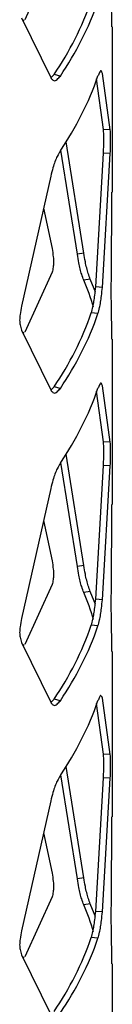
# Model space of a CAD drawing. Units: inches. Extents: x 227 to 353, y 181 to 277.
# Drawn here: x 332 to 332, y 233 to 237 of the extents above; entities that cross this region are included whole.
import ezdxf

# ---------------------------------------------------------------- set-up
doc = ezdxf.new("R2010")
doc.units = ezdxf.units.IN
doc.header["$MEASUREMENT"] = 0

msp = doc.modelspace()

# ---------------------------------------------------------------- linework, layer by layer
at = {"color": 7, "linetype": 'Continuous', "lineweight": 25}
for p, q in [((331.75599, 237.645877), (331.644611, 237.40302)), ((331.995902, 237.52208), (331.998224, 237.374562)), ((331.631786, 237.411555), (331.75066, 237.168233)), ((332.000987, 236.703241), (332.000987, 237.374542)), ((331.751399, 237.167374), (331.763866, 237.180687)), ((331.789544, 237.17491), (331.763866, 237.180687)), ((331.992705, 236.956418), (331.960638, 237.185157)), ((331.965219, 236.95758), (331.936855, 237.162972)), ((331.992705, 236.956418), (331.965219, 236.95758)), ((331.885148, 236.455588), (331.812693, 236.908293)), ((331.858618, 236.451278), (331.791323, 236.874479)), ((331.933438, 236.31974), (331.965219, 236.861139)), ((331.992705, 236.859977), (331.965219, 236.861139)), ((331.960638, 236.317181), (331.992705, 236.859977)), ((331.75066, 236.768547), (331.631786, 236.240332)), ((331.998224, 236.703261), (331.995902, 236.350859)), ((331.721434, 236.638682), (331.75599, 236.474654)), ((331.885148, 236.455588), (331.858618, 236.451278)), ((331.75599, 236.378213), (331.644611, 236.135356)), ((331.911334, 236.350016), (331.884572, 236.346217)), ((331.960638, 236.317181), (331.933438, 236.31974)), ((331.995902, 236.254417), (331.998224, 236.106899)), ((331.942433, 236.210588), (331.915395, 236.213667)), ((331.631786, 236.143891), (331.75066, 235.90057)), ((332.000987, 235.435577), (332.000987, 236.106879)), ((331.751399, 235.899711), (331.763866, 235.913023)), ((331.789544, 235.907246), (331.763866, 235.913023)), ((331.992705, 235.688754), (331.960638, 235.917494)), ((331.965219, 235.689916), (331.936855, 235.895309)), ((331.992705, 235.688754), (331.965219, 235.689916)), ((331.885148, 235.187924), (331.812693, 235.64063)), ((331.858618, 235.183614), (331.791323, 235.606815)), ((331.933438, 235.052077), (331.965219, 235.593475)), ((331.960638, 235.049517), (331.992705, 235.592313)), ((331.992705, 235.592313), (331.965219, 235.593475)), ((331.75066, 235.500883), (331.631786, 234.97267)), ((331.998224, 235.435597), (331.995902, 235.083195)), ((331.721434, 235.371018), (331.75599, 235.206992)), ((331.885148, 235.187924), (331.858618, 235.183614)), ((331.75599, 235.11055), (331.644611, 234.867693)), ((331.911334, 235.082352), (331.884572, 235.078553)), ((331.960638, 235.049517), (331.933438, 235.052077)), ((331.995902, 234.986753), (331.998224, 234.839235)), ((331.942433, 234.942924), (331.915395, 234.946003)), ((331.631786, 234.876228), (331.75066, 234.632906)), ((332.000987, 234.167915), (332.000987, 234.839215)), ((331.751399, 234.632047), (331.763866, 234.64536)), ((331.789544, 234.639583), (331.763866, 234.64536)), ((331.965219, 234.422254), (331.936855, 234.627645)), ((331.960638, 234.64983), (331.956999, 234.659057)), ((331.992705, 234.421092), (331.960638, 234.64983)), ((331.992705, 234.421092), (331.965219, 234.422254)), ((331.885148, 233.92026), (331.812693, 234.372966)), ((331.858618, 233.91595), (331.791323, 234.339153)), ((331.933438, 233.784413), (331.965219, 234.325812)), ((331.960638, 233.781853), (331.992705, 234.32465)), ((331.992705, 234.32465), (331.965219, 234.325812)), ((331.75066, 234.233219), (331.631786, 233.705006)), ((331.998224, 234.167935), (331.995902, 233.815532)), ((331.721434, 234.103355), (331.75599, 233.939328)), ((331.885148, 233.92026), (331.858618, 233.91595)), ((331.75599, 233.842886), (331.644611, 233.600029)), ((331.911334, 233.814688), (331.884572, 233.810889)), ((331.960638, 233.781853), (331.933438, 233.784413)), ((331.995902, 233.719089), (331.998224, 233.571572)), ((331.942433, 233.675261), (331.915395, 233.67834)), ((331.631786, 233.608564), (331.75066, 233.365243)), ((332.000987, 232.900252), (332.000987, 233.571551))]:
    msp.add_line(p, q, dxfattribs=at)
at = {"color": 7, "linetype": 'Continuous', "lineweight": 25, "flags": 128}
for points in [[(331.93182, 236.298679), (331.926955, 236.311517), (331.911334, 236.350016)], [(331.93182, 235.031016), (331.926955, 235.043853), (331.911334, 235.082352)], [(331.93182, 233.763352), (331.926955, 233.77619), (331.911334, 233.814688)]]:
    msp.add_lwpolyline(points, dxfattribs=at)
at = {"color": 7, "linetype": 'Continuous', "lineweight": 25}
for centre, radius, start, end in [((330.71072, 237.899996), 1.275352, 325.666552, 340.835934), ((330.726885, 237.900705), 1.286865, 325.666956, 340.835526), ((330.726885, 237.597461), 1.286865, 325.666956, 340.835526), ((330.818392, 235.891226), 1.159205, 17.333981, 23.110285), ((330.71072, 236.632332), 1.275352, 325.666552, 340.835934), ((330.726885, 236.633041), 1.286865, 325.666956, 340.835526), ((330.726885, 236.329797), 1.286865, 325.666956, 340.835526), ((330.818392, 234.623562), 1.159205, 17.333981, 23.110285), ((330.71072, 235.364669), 1.275352, 325.666552, 340.835934), ((330.726885, 235.365378), 1.286865, 325.666956, 340.835526), ((330.726885, 235.062133), 1.286865, 325.666956, 340.835526), ((330.818392, 233.355899), 1.159205, 17.333981, 23.110285), ((330.71072, 234.097005), 1.275352, 325.666552, 340.835934), ((330.726885, 234.097714), 1.286865, 325.666956, 340.835526)]:
    msp.add_arc(centre, radius, start, end, dxfattribs=at)
for points, knots in [([(331.641853, 237.400097), (331.640589, 237.400471), (331.638654, 237.401042), (331.636496, 237.402828), (331.635748, 237.403447)], [0, 0, 0, 0, 0.65348469, 1, 1, 1, 1]), ([(331.960638, 237.185157), (331.9595, 237.188697), (331.95748, 237.194981), (331.953577, 237.197692), (331.948544, 237.189688), (331.944654, 237.180344), (331.942433, 237.175007)], [0, 0, 0, 0, 0.28121291, 0.49913162, 0.7139212, 1, 1, 1, 1]), ([(331.75066, 237.168233), (331.753407, 237.164423), (331.758284, 237.15766), (331.767071, 237.154132), (331.777791, 237.161176), (331.785272, 237.169917), (331.789544, 237.17491)], [0, 0, 0, 0, 0.28122293, 0.4991345, 0.71392856, 1, 1, 1, 1]), ([(331.965219, 236.861139), (331.96554, 236.872429), (331.966109, 236.892455), (331.966461, 236.91943), (331.966092, 236.940251), (331.965536, 236.951282), (331.965219, 236.95758)], [0, 0, 0, 0, 0.281936559, 0.500078231, 0.714566334, 1, 1, 1, 1]), ([(331.992705, 236.859977), (331.993029, 236.871288), (331.993604, 236.891342), (331.993955, 236.918359), (331.993584, 236.939161), (331.993025, 236.950145), (331.992705, 236.956418)], [0, 0, 0, 0, 0.28205109, 0.50008171, 0.71446502, 1, 1, 1, 1]), ([(331.789544, 236.871665), (331.785319, 236.864294), (331.777825, 236.851219), (331.76717, 236.827916), (331.758412, 236.799867), (331.753476, 236.779927), (331.75066, 236.768547)], [0, 0, 0, 0, 0.28246073, 0.501018, 0.71520751, 1, 1, 1, 1]), ([(331.75599, 236.474654), (331.757641, 236.463538), (331.760569, 236.443823), (331.762482, 236.417051), (331.76048, 236.396017), (331.757622, 236.384684), (331.75599, 236.378213)], [0, 0, 0, 0, 0.28193941, 0.50007846, 0.7145641, 1, 1, 1, 1]), ([(331.884572, 236.346217), (331.881804, 236.353796), (331.876893, 236.367245), (331.86978, 236.391102), (331.863889, 236.419591), (331.860534, 236.439759), (331.858618, 236.451278)], [0, 0, 0, 0, 0.281800899, 0.50005885, 0.714454995, 1, 1, 1, 1]), ([(331.911334, 236.350016), (331.908541, 236.357652), (331.903589, 236.371196), (331.896415, 236.39517), (331.890469, 236.423776), (331.887081, 236.444029), (331.885148, 236.455588)], [0, 0, 0, 0, 0.28246177, 0.50102508, 0.71521576, 1, 1, 1, 1]), ([(331.995902, 236.350857), (331.995637, 236.339544), (331.995166, 236.319486), (331.994828, 236.292469), (331.995181, 236.271665), (331.99564, 236.260687), (331.995902, 236.254417)], [0, 0, 0, 0, 0.28205116, 0.50008094, 0.71446218, 1, 1, 1, 1]), ([(331.915395, 236.213667), (331.917573, 236.221322), (331.921439, 236.234905), (331.926399, 236.259037), (331.930257, 236.287786), (331.932282, 236.308124), (331.933438, 236.31974)], [0, 0, 0, 0, 0.28180428, 0.50006131, 0.71445594, 1, 1, 1, 1]), ([(331.942433, 236.210588), (331.94463, 236.2183), (331.948528, 236.231979), (331.95353, 236.256231), (331.957425, 236.285099), (331.95947, 236.305524), (331.960638, 236.317181)], [0, 0, 0, 0, 0.28246854, 0.50102147, 0.71521556, 1, 1, 1, 1]), ([(331.631786, 236.240332), (331.629639, 236.229327), (331.625832, 236.209816), (331.623286, 236.183166), (331.625949, 236.16198), (331.629664, 236.150467), (331.631786, 236.143891)], [0, 0, 0, 0, 0.28204813, 0.50008044, 0.71446365, 1, 1, 1, 1]), ([(331.641853, 236.132434), (331.640589, 236.132807), (331.638654, 236.133379), (331.636496, 236.135165), (331.635748, 236.135784)], [0, 0, 0, 0, 0.65348469, 1, 1, 1, 1]), ([(331.75066, 235.90057), (331.753407, 235.896759), (331.758284, 235.889996), (331.767071, 235.886469), (331.777791, 235.893512), (331.785272, 235.902254), (331.789544, 235.907246)], [0, 0, 0, 0, 0.28122293, 0.4991345, 0.71392856, 1, 1, 1, 1]), ([(331.960638, 235.917494), (331.9595, 235.921034), (331.95748, 235.927317), (331.953577, 235.930029), (331.948544, 235.922024), (331.944654, 235.91268), (331.942433, 235.907343)], [0, 0, 0, 0, 0.28121291, 0.49913162, 0.7139212, 1, 1, 1, 1]), ([(331.965219, 235.593475), (331.96554, 235.604766), (331.966109, 235.624791), (331.966461, 235.651766), (331.966092, 235.672587), (331.965536, 235.683618), (331.965219, 235.689916)], [0, 0, 0, 0, 0.281936559, 0.500078231, 0.714566334, 1, 1, 1, 1]), ([(331.992705, 235.592313), (331.993029, 235.603624), (331.993604, 235.623679), (331.993955, 235.650695), (331.993584, 235.671498), (331.993025, 235.682481), (331.992705, 235.688754)], [0, 0, 0, 0, 0.28205109, 0.50008171, 0.71446502, 1, 1, 1, 1]), ([(331.789544, 235.604002), (331.785319, 235.596631), (331.777825, 235.583556), (331.76717, 235.560253), (331.758412, 235.532203), (331.753476, 235.512263), (331.75066, 235.500883)], [0, 0, 0, 0, 0.28246073, 0.501018, 0.71520751, 1, 1, 1, 1]), ([(331.75599, 235.206992), (331.757641, 235.195876), (331.760568, 235.17616), (331.762482, 235.149388), (331.76048, 235.128353), (331.757622, 235.11702), (331.75599, 235.11055)], [0, 0, 0, 0, 0.28195225, 0.5000874, 0.7145692, 1, 1, 1, 1]), ([(331.884572, 235.078553), (331.881804, 235.086132), (331.876893, 235.099582), (331.86978, 235.123438), (331.863889, 235.151927), (331.860534, 235.172095), (331.858618, 235.183614)], [0, 0, 0, 0, 0.281800899, 0.50005885, 0.714454995, 1, 1, 1, 1]), ([(331.911334, 235.082352), (331.908541, 235.089988), (331.903589, 235.103532), (331.896415, 235.127507), (331.890469, 235.156112), (331.887081, 235.176365), (331.885148, 235.187924)], [0, 0, 0, 0, 0.28246177, 0.50102508, 0.71521576, 1, 1, 1, 1]), ([(331.995902, 235.083195), (331.995637, 235.071882), (331.995166, 235.051823), (331.994828, 235.024805), (331.995181, 235.004002), (331.99564, 234.993023), (331.995902, 234.986753)], [0, 0, 0, 0, 0.28206397, 0.50008986, 0.71446728, 1, 1, 1, 1]), ([(331.915395, 234.946003), (331.917573, 234.953658), (331.921439, 234.967242), (331.926399, 234.991373), (331.930257, 235.020123), (331.932282, 235.04046), (331.933438, 235.052077)], [0, 0, 0, 0, 0.28180428, 0.50006131, 0.71445594, 1, 1, 1, 1]), ([(331.942433, 234.942924), (331.94463, 234.950636), (331.948528, 234.964315), (331.95353, 234.988568), (331.957425, 235.017436), (331.95947, 235.03786), (331.960638, 235.049517)], [0, 0, 0, 0, 0.28246854, 0.50102147, 0.71521556, 1, 1, 1, 1]), ([(331.631786, 234.972668), (331.629639, 234.961664), (331.625832, 234.942153), (331.623286, 234.915502), (331.625949, 234.894316), (331.629664, 234.882803), (331.631786, 234.876228)], [0, 0, 0, 0, 0.28204813, 0.50008044, 0.71446365, 1, 1, 1, 1]), ([(331.641853, 234.864772), (331.640589, 234.865145), (331.638654, 234.865715), (331.636496, 234.867501), (331.635748, 234.86812)], [0, 0, 0, 0, 0.65350604, 1, 1, 1, 1]), ([(331.75066, 234.632906), (331.753407, 234.629096), (331.758284, 234.622333), (331.767071, 234.618805), (331.777791, 234.625849), (331.785272, 234.63459), (331.789544, 234.639583)], [0, 0, 0, 0, 0.28122293, 0.4991345, 0.71392856, 1, 1, 1, 1]), ([(331.95467, 234.660143), (331.954257, 234.66046), (331.952695, 234.661659), (331.948496, 234.653956), (331.944637, 234.64487), (331.942433, 234.63968)], [0, 0, 0, 0, 0.13360646, 0.50514579, 1, 1, 1, 1]), ([(331.965219, 234.325812), (331.96554, 234.337102), (331.966109, 234.357128), (331.966461, 234.384103), (331.966092, 234.404924), (331.965536, 234.415956), (331.965219, 234.422254)], [0, 0, 0, 0, 0.28193151, 0.50006927, 0.71455353, 1, 1, 1, 1]), ([(331.992705, 234.32465), (331.993029, 234.335961), (331.993604, 234.356015), (331.993955, 234.383032), (331.993584, 234.403834), (331.993025, 234.414817), (331.992705, 234.42109)], [0, 0, 0, 0, 0.28205109, 0.50008171, 0.71446502, 1, 1, 1, 1]), ([(331.789544, 234.336338), (331.785319, 234.328967), (331.777825, 234.315892), (331.76717, 234.292589), (331.758412, 234.264539), (331.753476, 234.2446), (331.75066, 234.233219)], [0, 0, 0, 0, 0.28246073, 0.501018, 0.71520751, 1, 1, 1, 1]), ([(331.75599, 233.939328), (331.757641, 233.928213), (331.760569, 233.908497), (331.762482, 233.881725), (331.76048, 233.86069), (331.757622, 233.849357), (331.75599, 233.842886)], [0, 0, 0, 0, 0.28193409, 0.50008789, 0.714569486, 1, 1, 1, 1]), ([(331.884572, 233.810889), (331.881804, 233.818468), (331.876892, 233.831918), (331.86978, 233.855776), (331.863889, 233.884264), (331.860534, 233.904431), (331.858618, 233.91595)], [0, 0, 0, 0, 0.28180231, 0.50006839, 0.71445356, 1, 1, 1, 1]), ([(331.911334, 233.814688), (331.908541, 233.822324), (331.903589, 233.835868), (331.896416, 233.859845), (331.890469, 233.888449), (331.887081, 233.908701), (331.885148, 233.92026)], [0, 0, 0, 0, 0.28246318, 0.50103451, 0.71521434, 1, 1, 1, 1]), ([(331.915395, 233.67834), (331.917573, 233.685994), (331.921439, 233.699578), (331.926399, 233.723712), (331.930257, 233.752459), (331.932282, 233.772797), (331.933438, 233.784413)], [0, 0, 0, 0, 0.2818057, 0.50007085, 0.7144545, 1, 1, 1, 1]), ([(331.995902, 233.815532), (331.995637, 233.804219), (331.995166, 233.784159), (331.994828, 233.757142), (331.995181, 233.736338), (331.99564, 233.72536), (331.995902, 233.719089)], [0, 0, 0, 0, 0.28204584, 0.50009036, 0.71446756, 1, 1, 1, 1]), ([(331.942433, 233.675261), (331.94463, 233.682972), (331.948528, 233.696651), (331.95353, 233.720906), (331.957425, 233.749772), (331.95947, 233.770196), (331.960638, 233.781853)], [0, 0, 0, 0, 0.28246994, 0.50103089, 0.71521414, 1, 1, 1, 1]), ([(331.631786, 233.705006), (331.629639, 233.694001), (331.625832, 233.67449), (331.623286, 233.647839), (331.625949, 233.626652), (331.629664, 233.61514), (331.631786, 233.608564)], [0, 0, 0, 0, 0.28206095, 0.50008937, 0.71446874, 1, 1, 1, 1]), ([(331.641853, 233.597108), (331.640589, 233.597481), (331.638654, 233.598051), (331.636496, 233.599837), (331.635748, 233.600456)], [0, 0, 0, 0, 0.65350604, 1, 1, 1, 1])]:
    msp.add_open_spline(points, degree=3, knots=knots, dxfattribs=at)

doc.saveas('drawing.dxf')
